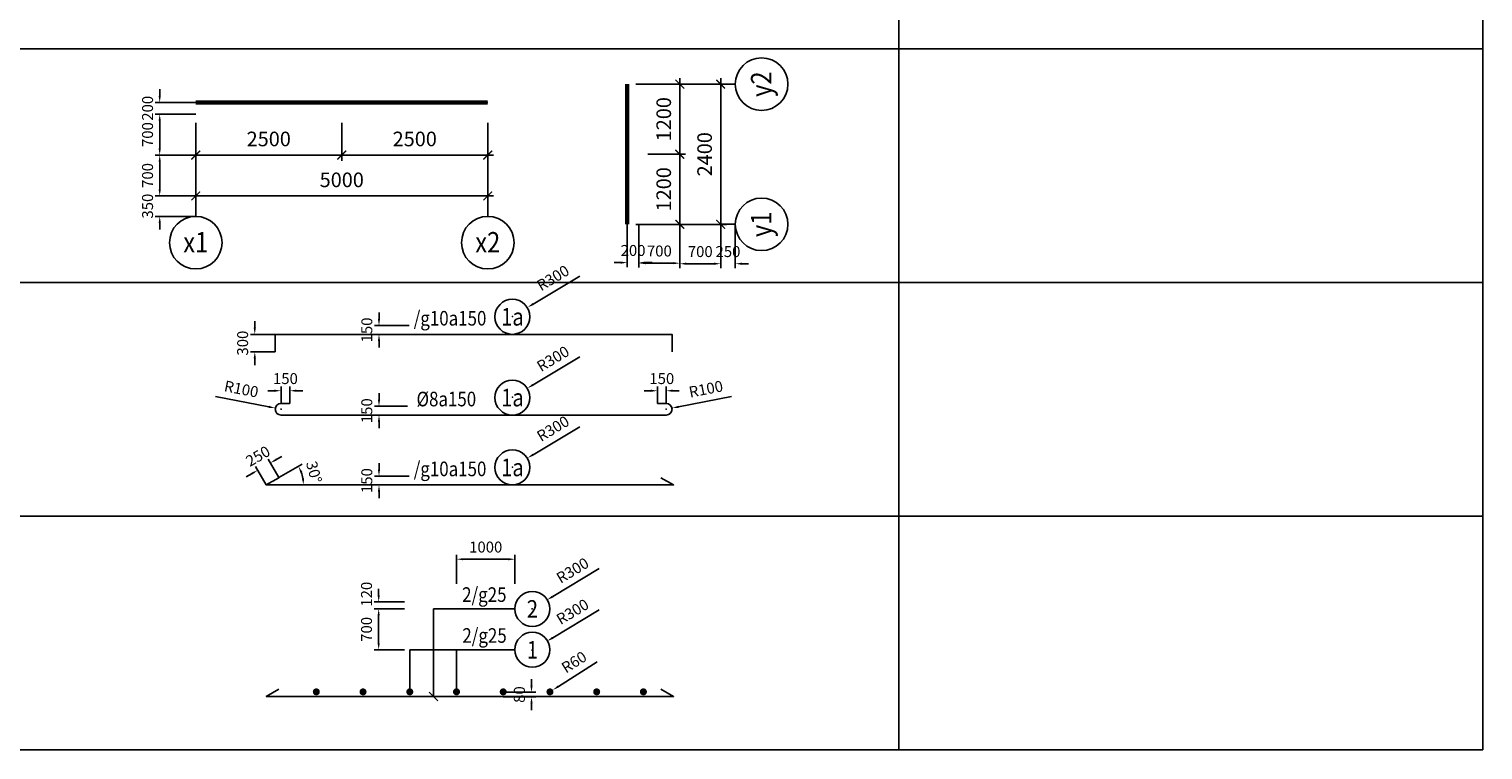
# Model space of a CAD drawing. Units: millimetres. Extents: x 3182256 to 4096272, y -2815809 to -2620154.
# Drawn here: x 3195364 to 3220256, y -2707958 to -2695618 of the extents above; entities that cross this region are included whole.
import ezdxf
from ezdxf.enums import TextEntityAlignment as Align

# ---------------------------------------------------------------- set-up
doc = ezdxf.new("R2010")
doc.units = ezdxf.units.MM
doc.header["$MEASUREMENT"] = 0
doc.layers.get('0').update_dxf_attribs({"linetype": 'CONTINUOUS', "lineweight": 0})
doc.layers.get('Defpoints').update_dxf_attribs({"color": 2, "linetype": 'CONTINUOUS'})
doc.layers.add('DIMENSION_LINE', color=1, linetype='CONTINUOUS')
doc.layers.add('REBAR_LINE', color=4, linetype='CONTINUOUS')
doc.layers.add('SECTION_LINE', color=7, linetype='CONTINUOUS', lineweight=25)
doc.layers.add('TEXT_LINE 01', color=2, linetype='CONTINUOUS', lineweight=25)
doc.styles.add('ARIAL', font='arial.ttf')
doc.styles.add('ROMANS', font='romans.shx', dxfattribs={"width": 0.85, "bigfont": 'vns.shx'})
doc.styles.add('VNSIMPLI', font='vnsimli.shx', dxfattribs={"width": 0.85})
doc.dimstyles.new('1-100', dxfattribs={"dimscale": 100, "dimtxt": 2.5, "dimasz": 1.5, "dimexe": 1, "dimexo": 1.5, "dimgap": 1.5, "dimtad": 1, "dimdec": 0, "dimzin": 0, "dimdsep": 46, "dimtxsty": 'VNSIMPLI', "dimblk": 'ARCHTICK', "dimcen": 0.09, "dimdle": 1, "dimclrd": 256, "dimclre": 256, "dimclrt": 2, "dimadec": 0, "dimazin": 0, "dimtfac": 1, "dimtdec": 0, "dimtix": 1, "dimtofl": 0, "dimtmove": 2, "dimatfit": 3, "dimldrblk": 'ARCHTICK', "dimfxl": 1, "dimtolj": 1, "dimtzin": 0, "dimarcsym": 0})
doc.dimstyles.new('Reference 1-100', dxfattribs={"dimscale": 75, "dimtxt": 2.5, "dimasz": 1.5, "dimexe": 1, "dimexo": 0, "dimgap": 1.5, "dimtad": 1, "dimdec": 0, "dimzin": 0, "dimdsep": 46, "dimtxsty": 'ARIAL', "dimcen": 0.09, "dimdle": 1, "dimclrd": 256, "dimclre": 256, "dimclrt": 2, "dimadec": 0, "dimazin": 0, "dimtfac": 1, "dimtdec": 0, "dimtix": 1, "dimtofl": 0, "dimtmove": 2, "dimatfit": 3, "dimldrblk": 'ARCHTICK', "dimfxl": 1, "dimtolj": 1, "dimtzin": 0, "dimarcsym": 0})

# ---------------------------------------------------------------- blocks, each defined once
blk = doc.blocks.new('_ArchTick')
at = {"color": 0, "linetype": 'ByBlock', "const_width": 0.15}
blk.add_lwpolyline([(-0.5, -0.5), (0.5, 0.5)], dxfattribs=at)
blk = doc.blocks.new('*D144')
at = {"layer": 'Defpoints', "color": 0, "transparency": 16777216}
for p in [(3198217, -2697074), (3200717, -2697074), (3200717, -2697774)]:
    blk.add_point(p, dxfattribs=at)
at = {"layer": 'DIMENSION_LINE', "lineweight": -2, "transparency": 16777216}
for p, q in [((3198217, -2697224), (3198217, -2697874)), ((3200717, -2697224), (3200717, -2697874)), ((3198117, -2697774), (3200817, -2697774))]:
    blk.add_line(p, q, dxfattribs=at)
at = {"layer": 'DIMENSION_LINE', "lineweight": -2, "transparency": 16777216, "xscale": 150, "yscale": 150, "zscale": 150, "rotation": 180}
blk.add_blockref('_ArchTick', (3198217, -2697774), dxfattribs=at)
at = {"layer": 'DIMENSION_LINE', "lineweight": -2, "transparency": 16777216, "xscale": 150, "yscale": 150, "zscale": 150}
blk.add_blockref('_ArchTick', (3200717, -2697774), dxfattribs=at)
at = {"layer": 'DIMENSION_LINE', "color": 2, "transparency": 16777216, "insert": (3199467, -2697499), "char_height": 250, "attachment_point": 5, "style": 'VNSIMPLI'}
blk.add_mtext('\\A1;2500', dxfattribs=at)
blk = doc.blocks.new('*D145')
at = {"layer": 'Defpoints', "color": 0, "transparency": 16777216}
for p in [(3200717, -2697074), (3203217, -2697074), (3203217, -2697774)]:
    blk.add_point(p, dxfattribs=at)
at = {"layer": 'DIMENSION_LINE', "lineweight": -2, "transparency": 16777216}
for p, q in [((3200717, -2697224), (3200717, -2697874)), ((3203217, -2697224), (3203217, -2697874)), ((3200617, -2697774), (3203317, -2697774))]:
    blk.add_line(p, q, dxfattribs=at)
at = {"layer": 'DIMENSION_LINE', "lineweight": -2, "transparency": 16777216, "xscale": 150, "yscale": 150, "zscale": 150, "rotation": 180}
blk.add_blockref('_ArchTick', (3200717, -2697774), dxfattribs=at)
at = {"layer": 'DIMENSION_LINE', "lineweight": -2, "transparency": 16777216, "xscale": 150, "yscale": 150, "zscale": 150}
blk.add_blockref('_ArchTick', (3203217, -2697774), dxfattribs=at)
at = {"layer": 'DIMENSION_LINE', "color": 2, "transparency": 16777216, "insert": (3201967, -2697499), "char_height": 250, "attachment_point": 5, "style": 'VNSIMPLI'}
blk.add_mtext('\\A1;2500', dxfattribs=at)
blk = doc.blocks.new('*D146')
at = {"layer": 'Defpoints', "color": 0, "transparency": 16777216}
for p in [(3198217, -2697074), (3203217, -2697074), (3203217, -2698474)]:
    blk.add_point(p, dxfattribs=at)
at = {"layer": 'DIMENSION_LINE', "lineweight": -2, "transparency": 16777216}
for p, q in [((3198217, -2697224), (3198217, -2698574)), ((3203217, -2697224), (3203217, -2698574)), ((3198117, -2698474), (3203317, -2698474))]:
    blk.add_line(p, q, dxfattribs=at)
at = {"layer": 'DIMENSION_LINE', "lineweight": -2, "transparency": 16777216, "xscale": 150, "yscale": 150, "zscale": 150, "rotation": 180}
blk.add_blockref('_ArchTick', (3198217, -2698474), dxfattribs=at)
at = {"layer": 'DIMENSION_LINE', "lineweight": -2, "transparency": 16777216, "xscale": 150, "yscale": 150, "zscale": 150}
blk.add_blockref('_ArchTick', (3203217, -2698474), dxfattribs=at)
at = {"layer": 'DIMENSION_LINE', "color": 2, "transparency": 16777216, "insert": (3200717, -2698199), "char_height": 250, "attachment_point": 5, "style": 'VNSIMPLI'}
blk.add_mtext('\\A1;5000', dxfattribs=at)
blk = doc.blocks.new('*D148')
at = {"layer": 'Defpoints', "color": 0, "transparency": 16777216}
for p in [(3197600, -2697074), (3198139, -2697074), (3198139, -2697774)]:
    blk.add_point(p, dxfattribs=at)
at = {"layer": 'DIMENSION_LINE', "lineweight": -2, "transparency": 16777216}
for p, q in [((3198139, -2697074), (3197525, -2697074)), ((3197600, -2697662), (3197600, -2697187)), ((3198139, -2697774), (3197525, -2697774))]:
    blk.add_line(p, q, dxfattribs=at)
at = {"layer": 'DIMENSION_LINE', "transparency": 16777216}
for points in [[(3197581, -2697187), (3197619, -2697187), (3197600, -2697074)], [(3197581, -2697662), (3197619, -2697662), (3197600, -2697774)]]:
    blk.add_solid(points, dxfattribs=at)
at = {"layer": 'DIMENSION_LINE', "color": 2, "transparency": 16777216, "insert": (3197392, -2697424), "char_height": 187.5, "attachment_point": 5, "rotation": 90, "style": 'ARIAL'}
blk.add_mtext('\\A1;700', dxfattribs=at)
blk = doc.blocks.new('*D149')
at = {"layer": 'Defpoints', "color": 0, "transparency": 16777216}
for p in [(3197600, -2697774), (3198139, -2697774), (3198139, -2698474)]:
    blk.add_point(p, dxfattribs=at)
at = {"layer": 'DIMENSION_LINE', "lineweight": -2, "transparency": 16777216}
for p, q in [((3198139, -2697774), (3197525, -2697774)), ((3197600, -2698362), (3197600, -2697887)), ((3198139, -2698474), (3197525, -2698474))]:
    blk.add_line(p, q, dxfattribs=at)
at = {"layer": 'DIMENSION_LINE', "transparency": 16777216}
for points in [[(3197581, -2697887), (3197619, -2697887), (3197600, -2697774)], [(3197581, -2698362), (3197619, -2698362), (3197600, -2698474)]]:
    blk.add_solid(points, dxfattribs=at)
at = {"layer": 'DIMENSION_LINE', "color": 2, "transparency": 16777216, "insert": (3197392, -2698124), "char_height": 187.5, "attachment_point": 5, "rotation": 90, "style": 'ARIAL'}
blk.add_mtext('\\A1;700', dxfattribs=at)
blk = doc.blocks.new('Truc chi tiet')
at = {"layer": 'DIMENSION_LINE'}
blk.add_line((260763, 44021), (260763, 44271), dxfattribs=at)
blk.add_circle((260763, 43571), 450, dxfattribs=at)
blk = doc.blocks.new('*D213')
at = {"layer": 'Defpoints', "color": 0, "transparency": 16777216}
for p in [(3198139, -2698474), (3197600, -2698824), (3198217, -2698824)]:
    blk.add_point(p, dxfattribs=at)
at = {"layer": 'DIMENSION_LINE', "lineweight": -2, "transparency": 16777216}
for p, q in [((3197600, -2698362), (3197600, -2698249)), ((3198139, -2698474), (3197525, -2698474)), ((3198217, -2698824), (3197525, -2698824)), ((3197600, -2698937), (3197600, -2699049))]:
    blk.add_line(p, q, dxfattribs=at)
at = {"layer": 'DIMENSION_LINE', "transparency": 16777216}
for points in [[(3197581, -2698362), (3197619, -2698362), (3197600, -2698474)], [(3197581, -2698937), (3197619, -2698937), (3197600, -2698824)]]:
    blk.add_solid(points, dxfattribs=at)
at = {"layer": 'DIMENSION_LINE', "color": 2, "transparency": 16777216, "insert": (3197392, -2698649), "char_height": 187.5, "attachment_point": 5, "rotation": 90, "style": 'ARIAL'}
blk.add_mtext('\\A1;350', dxfattribs=at)
blk = doc.blocks.new('*D214')
at = {"layer": 'Defpoints', "color": 0, "transparency": 16777216}
for p in [(3205805, -2697761), (3206505, -2697761), (3205605, -2698961)]:
    blk.add_point(p, dxfattribs=at)
at = {"layer": 'DIMENSION_LINE', "lineweight": -2, "transparency": 16777216}
for p, q in [((3205955, -2697761), (3206605, -2697761)), ((3206505, -2699061), (3206505, -2697661)), ((3205755, -2698961), (3206605, -2698961))]:
    blk.add_line(p, q, dxfattribs=at)
at = {"layer": 'DIMENSION_LINE', "lineweight": -2, "transparency": 16777216, "xscale": 150, "yscale": 150, "zscale": 150}
for p, rotation in [((3206505, -2697761), 90), ((3206505, -2698961), 270)]:
    blk.add_blockref('_ArchTick', p, dxfattribs=dict(at, rotation=rotation))
at = {"layer": 'DIMENSION_LINE', "color": 2, "transparency": 16777216, "insert": (3206230, -2698361), "char_height": 250, "attachment_point": 5, "rotation": 90, "style": 'VNSIMPLI'}
blk.add_mtext('\\A1;1200', dxfattribs=at)
blk = doc.blocks.new('*D215')
at = {"layer": 'Defpoints', "color": 0, "transparency": 16777216}
for p in [(3205605, -2696561), (3206505, -2696561), (3205805, -2697761)]:
    blk.add_point(p, dxfattribs=at)
at = {"layer": 'DIMENSION_LINE', "lineweight": -2, "transparency": 16777216}
for p, q in [((3205755, -2696561), (3206605, -2696561)), ((3206505, -2697861), (3206505, -2696461)), ((3205955, -2697761), (3206605, -2697761))]:
    blk.add_line(p, q, dxfattribs=at)
at = {"layer": 'DIMENSION_LINE', "lineweight": -2, "transparency": 16777216, "xscale": 150, "yscale": 150, "zscale": 150}
for p, rotation in [((3206505, -2696561), 90), ((3206505, -2697761), 270)]:
    blk.add_blockref('_ArchTick', p, dxfattribs=dict(at, rotation=rotation))
at = {"layer": 'DIMENSION_LINE', "color": 2, "transparency": 16777216, "insert": (3206230, -2697161), "char_height": 250, "attachment_point": 5, "rotation": 90, "style": 'VNSIMPLI'}
blk.add_mtext('\\A1;1200', dxfattribs=at)
blk = doc.blocks.new('*D150')
at = {"layer": 'Defpoints', "color": 0, "transparency": 16777216}
for p in [(3205805, -2696561), (3207205, -2696561), (3205805, -2698961)]:
    blk.add_point(p, dxfattribs=at)
at = {"layer": 'DIMENSION_LINE', "lineweight": -2, "transparency": 16777216}
for p, q in [((3205955, -2696561), (3207305, -2696561)), ((3207205, -2699061), (3207205, -2696461)), ((3205955, -2698961), (3207305, -2698961))]:
    blk.add_line(p, q, dxfattribs=at)
at = {"layer": 'DIMENSION_LINE', "lineweight": -2, "transparency": 16777216, "xscale": 150, "yscale": 150, "zscale": 150}
for p, rotation in [((3207205, -2696561), 90), ((3207205, -2698961), 270)]:
    blk.add_blockref('_ArchTick', p, dxfattribs=dict(at, rotation=rotation))
at = {"layer": 'DIMENSION_LINE', "color": 2, "transparency": 16777216, "insert": (3206930, -2697761), "char_height": 250, "attachment_point": 5, "rotation": 90, "style": 'VNSIMPLI'}
blk.add_mtext('\\A1;2400', dxfattribs=at)
blk = doc.blocks.new('*D216')
at = {"layer": 'Defpoints', "color": 0, "transparency": 16777216}
for p in [(3205605, -2698961), (3205805, -2698961), (3205805, -2699616)]:
    blk.add_point(p, dxfattribs=at)
at = {"layer": 'DIMENSION_LINE', "lineweight": -2, "transparency": 16777216}
for p, q in [((3205605, -2698961), (3205605, -2699691)), ((3205805, -2698961), (3205805, -2699691)), ((3205493, -2699616), (3205380, -2699616)), ((3205918, -2699616), (3206030, -2699616))]:
    blk.add_line(p, q, dxfattribs=at)
at = {"layer": 'DIMENSION_LINE', "transparency": 16777216}
for points in [[(3205493, -2699597), (3205493, -2699635), (3205605, -2699616)], [(3205918, -2699597), (3205918, -2699635), (3205805, -2699616)]]:
    blk.add_solid(points, dxfattribs=at)
at = {"layer": 'DIMENSION_LINE', "color": 2, "transparency": 16777216, "insert": (3205705, -2699408), "char_height": 187.5, "attachment_point": 5, "style": 'ARIAL'}
blk.add_mtext('\\A1;200', dxfattribs=at)
blk = doc.blocks.new('*D151')
at = {"layer": 'Defpoints', "color": 0, "transparency": 16777216}
for p in [(3205805, -2698961), (3206505, -2698961), (3206505, -2699626)]:
    blk.add_point(p, dxfattribs=at)
at = {"layer": 'DIMENSION_LINE', "lineweight": -2, "transparency": 16777216}
for p, q in [((3205805, -2698961), (3205805, -2699701)), ((3206505, -2698961), (3206505, -2699701)), ((3205918, -2699626), (3206393, -2699626))]:
    blk.add_line(p, q, dxfattribs=at)
at = {"layer": 'DIMENSION_LINE', "transparency": 16777216}
for points in [[(3205918, -2699607), (3205918, -2699644), (3205805, -2699626)], [(3206393, -2699607), (3206393, -2699644), (3206505, -2699626)]]:
    blk.add_solid(points, dxfattribs=at)
at = {"layer": 'DIMENSION_LINE', "color": 2, "transparency": 16777216, "insert": (3206155, -2699417), "char_height": 187.5, "attachment_point": 5, "style": 'ARIAL'}
blk.add_mtext('\\A1;700', dxfattribs=at)
blk = doc.blocks.new('*D152')
at = {"layer": 'Defpoints', "color": 0, "transparency": 16777216}
for p in [(3206505, -2698961), (3207205, -2698961), (3207205, -2699635)]:
    blk.add_point(p, dxfattribs=at)
at = {"layer": 'DIMENSION_LINE', "lineweight": -2, "transparency": 16777216}
for p, q in [((3206505, -2698961), (3206505, -2699710)), ((3207205, -2698961), (3207205, -2699710)), ((3206618, -2699635), (3207093, -2699635))]:
    blk.add_line(p, q, dxfattribs=at)
at = {"layer": 'DIMENSION_LINE', "transparency": 16777216}
for points in [[(3206618, -2699616), (3206618, -2699654), (3206505, -2699635)], [(3207093, -2699616), (3207093, -2699654), (3207205, -2699635)]]:
    blk.add_solid(points, dxfattribs=at)
at = {"layer": 'DIMENSION_LINE', "color": 2, "transparency": 16777216, "insert": (3206855, -2699427), "char_height": 187.5, "attachment_point": 5, "style": 'ARIAL'}
blk.add_mtext('\\A1;700', dxfattribs=at)
blk = doc.blocks.new('*D217')
at = {"layer": 'Defpoints', "color": 0, "transparency": 16777216}
for p in [(3207205, -2698961), (3207455, -2698961), (3207455, -2699635)]:
    blk.add_point(p, dxfattribs=at)
at = {"layer": 'DIMENSION_LINE', "lineweight": -2, "transparency": 16777216}
for p, q in [((3207205, -2698961), (3207205, -2699710)), ((3207455, -2698961), (3207455, -2699710)), ((3207093, -2699635), (3206980, -2699635)), ((3207568, -2699635), (3207680, -2699635))]:
    blk.add_line(p, q, dxfattribs=at)
at = {"layer": 'DIMENSION_LINE', "transparency": 16777216}
for points in [[(3207093, -2699616), (3207093, -2699654), (3207205, -2699635)], [(3207568, -2699616), (3207568, -2699654), (3207455, -2699635)]]:
    blk.add_solid(points, dxfattribs=at)
at = {"layer": 'DIMENSION_LINE', "color": 2, "transparency": 16777216, "insert": (3207330, -2699427), "char_height": 187.5, "attachment_point": 5, "style": 'ARIAL'}
blk.add_mtext('\\A1;250', dxfattribs=at)
blk = doc.blocks.new('*D218')
at = {"layer": 'Defpoints', "color": 0, "transparency": 16777216}
for p in [(3197600, -2696874), (3198217, -2696874), (3198217, -2697074)]:
    blk.add_point(p, dxfattribs=at)
at = {"layer": 'DIMENSION_LINE', "lineweight": -2, "transparency": 16777216}
for p, q in [((3197600, -2696762), (3197600, -2696649)), ((3198217, -2696874), (3197525, -2696874)), ((3198217, -2697074), (3197525, -2697074)), ((3197600, -2697187), (3197600, -2697299))]:
    blk.add_line(p, q, dxfattribs=at)
at = {"layer": 'DIMENSION_LINE', "transparency": 16777216}
for points in [[(3197581, -2696762), (3197619, -2696762), (3197600, -2696874)], [(3197581, -2697187), (3197619, -2697187), (3197600, -2697074)]]:
    blk.add_solid(points, dxfattribs=at)
at = {"layer": 'DIMENSION_LINE', "color": 2, "transparency": 16777216, "insert": (3197392, -2696974), "char_height": 187.5, "attachment_point": 5, "rotation": 90, "style": 'ARIAL'}
blk.add_mtext('\\A1;200', dxfattribs=at)
blk = doc.blocks.new('*D219')
at = {"layer": 'Defpoints', "color": 0, "transparency": 16777216}
for p in [(3199228, -2700844), (3199578, -2700844), (3199578, -2701144)]:
    blk.add_point(p, dxfattribs=at)
at = {"layer": 'DIMENSION_LINE', "lineweight": -2, "transparency": 16777216}
for p, q in [((3199228, -2700731), (3199228, -2700619)), ((3199578, -2700844), (3199153, -2700844)), ((3199578, -2701144), (3199153, -2701144)), ((3199228, -2701256), (3199228, -2701369))]:
    blk.add_line(p, q, dxfattribs=at)
at = {"layer": 'DIMENSION_LINE', "transparency": 16777216}
for points in [[(3199209, -2700731), (3199247, -2700731), (3199228, -2700844)], [(3199209, -2701256), (3199247, -2701256), (3199228, -2701144)]]:
    blk.add_solid(points, dxfattribs=at)
at = {"layer": 'DIMENSION_LINE', "color": 2, "transparency": 16777216, "insert": (3199020, -2700994), "char_height": 187.5, "attachment_point": 5, "rotation": 90, "style": 'ARIAL'}
blk.add_mtext('\\A1;300', dxfattribs=at)
blk = doc.blocks.new('*D220')
at = {"layer": 'Defpoints', "color": 0, "transparency": 16777216}
for p in [(3201873, -2700694), (3201355, -2700844), (3201873, -2700844)]:
    blk.add_point(p, dxfattribs=at)
at = {"layer": 'DIMENSION_LINE', "lineweight": -2, "transparency": 16777216}
for p, q in [((3201355, -2700581), (3201355, -2700469)), ((3201873, -2700694), (3201280, -2700694)), ((3201873, -2700844), (3201280, -2700844)), ((3201355, -2700956), (3201355, -2701069))]:
    blk.add_line(p, q, dxfattribs=at)
at = {"layer": 'DIMENSION_LINE', "transparency": 16777216}
for points in [[(3201336, -2700581), (3201373, -2700581), (3201355, -2700694)], [(3201336, -2700956), (3201373, -2700956), (3201355, -2700844)]]:
    blk.add_solid(points, dxfattribs=at)
at = {"layer": 'DIMENSION_LINE', "color": 2, "transparency": 16777216, "insert": (3201146, -2700769), "char_height": 187.5, "attachment_point": 5, "rotation": 90, "style": 'ARIAL'}
blk.add_mtext('\\A1;150', dxfattribs=at)
blk = doc.blocks.new('*D221')
at = {"layer": 'Defpoints', "color": 0, "transparency": 16777216}
for p in [(3201355, -2702226), (3201845, -2702076), (3201845, -2702226)]:
    blk.add_point(p, dxfattribs=at)
at = {"layer": 'DIMENSION_LINE', "lineweight": -2, "transparency": 16777216}
for p, q in [((3201355, -2701964), (3201355, -2701851)), ((3201845, -2702076), (3201280, -2702076)), ((3201845, -2702226), (3201280, -2702226)), ((3201355, -2702339), (3201355, -2702451))]:
    blk.add_line(p, q, dxfattribs=at)
at = {"layer": 'DIMENSION_LINE', "transparency": 16777216}
for points in [[(3201336, -2701964), (3201373, -2701964), (3201355, -2702076)], [(3201336, -2702339), (3201373, -2702339), (3201355, -2702226)]]:
    blk.add_solid(points, dxfattribs=at)
at = {"layer": 'DIMENSION_LINE', "color": 2, "transparency": 16777216, "insert": (3201146, -2702151), "char_height": 187.5, "attachment_point": 5, "rotation": 90, "style": 'ARIAL'}
blk.add_mtext('\\A1;150', dxfattribs=at)
blk = doc.blocks.new('*D222')
at = {"layer": 'Defpoints', "color": 0, "transparency": 16777216}
for p in [(3201873, -2703272), (3201355, -2703422), (3201873, -2703422)]:
    blk.add_point(p, dxfattribs=at)
at = {"layer": 'DIMENSION_LINE', "lineweight": -2, "transparency": 16777216}
for p, q in [((3201355, -2703160), (3201355, -2703047)), ((3201873, -2703272), (3201280, -2703272)), ((3201873, -2703422), (3201280, -2703422)), ((3201355, -2703535), (3201355, -2703647))]:
    blk.add_line(p, q, dxfattribs=at)
at = {"layer": 'DIMENSION_LINE', "transparency": 16777216}
for points in [[(3201336, -2703160), (3201373, -2703160), (3201355, -2703272)], [(3201336, -2703535), (3201373, -2703535), (3201355, -2703422)]]:
    blk.add_solid(points, dxfattribs=at)
at = {"layer": 'DIMENSION_LINE', "color": 2, "transparency": 16777216, "insert": (3201146, -2703347), "char_height": 187.5, "attachment_point": 5, "rotation": 90, "style": 'ARIAL'}
blk.add_mtext('\\A1;150', dxfattribs=at)
blk = doc.blocks.new('*D153')
at = {"layer": 'Defpoints', "color": 0, "transparency": 16777216}
for p in [(3203639, -2700537), (3203897, -2700383)]:
    blk.add_point(p, dxfattribs=at)
at = {"layer": 'DIMENSION_LINE', "lineweight": -2, "transparency": 16777216}
for p, q in [((3204792, -2699847), (3203993, -2700325)), ((3203633, -2700537), (3203646, -2700537)), ((3203639, -2700544), (3203639, -2700530))]:
    blk.add_line(p, q, dxfattribs=at)
at = {"layer": 'DIMENSION_LINE', "transparency": 16777216}
blk.add_solid([(3203984, -2700309), (3204003, -2700341), (3203897, -2700383)], dxfattribs=at)
at = {"layer": 'DIMENSION_LINE', "color": 2, "transparency": 16777216, "insert": (3204334, -2699878), "char_height": 187.5, "attachment_point": 5, "rotation": 30.9109, "style": 'ARIAL'}
blk.add_mtext('\\A1;R300', dxfattribs=at)
blk = doc.blocks.new('*D154')
at = {"layer": 'Defpoints', "color": 0, "transparency": 16777216}
for p in [(3203897, -2701765), (3203639, -2701919)]:
    blk.add_point(p, dxfattribs=at)
at = {"layer": 'DIMENSION_LINE', "lineweight": -2, "transparency": 16777216}
for p, q in [((3204792, -2701229), (3203993, -2701708)), ((3203633, -2701919), (3203646, -2701919)), ((3203639, -2701926), (3203639, -2701913))]:
    blk.add_line(p, q, dxfattribs=at)
at = {"layer": 'DIMENSION_LINE', "transparency": 16777216}
blk.add_solid([(3203984, -2701691), (3204003, -2701724), (3203897, -2701765)], dxfattribs=at)
at = {"layer": 'DIMENSION_LINE', "color": 2, "transparency": 16777216, "insert": (3204334, -2701261), "char_height": 187.5, "attachment_point": 5, "rotation": 30.9109, "style": 'ARIAL'}
blk.add_mtext('\\A1;R300', dxfattribs=at)
blk = doc.blocks.new('*D155')
at = {"layer": 'Defpoints', "color": 0, "transparency": 16777216}
for p in [(3203897, -2702961), (3203639, -2703116)]:
    blk.add_point(p, dxfattribs=at)
at = {"layer": 'DIMENSION_LINE', "lineweight": -2, "transparency": 16777216}
for p, q in [((3204792, -2702426), (3203993, -2702904)), ((3203633, -2703116), (3203646, -2703116)), ((3203639, -2703122), (3203639, -2703109))]:
    blk.add_line(p, q, dxfattribs=at)
at = {"layer": 'DIMENSION_LINE', "transparency": 16777216}
blk.add_solid([(3203984, -2702888), (3204003, -2702920), (3203897, -2702961)], dxfattribs=at)
at = {"layer": 'DIMENSION_LINE', "color": 2, "transparency": 16777216, "insert": (3204334, -2702457), "char_height": 187.5, "attachment_point": 5, "rotation": 30.9109, "style": 'ARIAL'}
blk.add_mtext('\\A1;R300', dxfattribs=at)
blk = doc.blocks.new('*D156')
at = {"layer": 'Defpoints', "color": 0, "transparency": 16777216}
for p in [(3201349, -2705544), (3201790, -2705544), (3201790, -2706244)]:
    blk.add_point(p, dxfattribs=at)
at = {"layer": 'DIMENSION_LINE', "lineweight": -2, "transparency": 16777216}
for p, q in [((3201790, -2705544), (3201274, -2705544)), ((3201349, -2706131), (3201349, -2705656)), ((3201790, -2706244), (3201274, -2706244))]:
    blk.add_line(p, q, dxfattribs=at)
at = {"layer": 'DIMENSION_LINE', "transparency": 16777216}
for points in [[(3201331, -2705656), (3201368, -2705656), (3201349, -2705544)], [(3201331, -2706131), (3201368, -2706131), (3201349, -2706244)]]:
    blk.add_solid(points, dxfattribs=at)
at = {"layer": 'DIMENSION_LINE', "color": 2, "transparency": 16777216, "insert": (3201141, -2705894), "char_height": 187.5, "attachment_point": 5, "rotation": 90, "style": 'ARIAL'}
blk.add_mtext('\\A1;700', dxfattribs=at)
blk = doc.blocks.new('*D157')
at = {"layer": 'Defpoints', "color": 0, "transparency": 16777216}
for p in [(3201349, -2705424), (3201790, -2705424), (3201790, -2705544)]:
    blk.add_point(p, dxfattribs=at)
at = {"layer": 'DIMENSION_LINE', "lineweight": -2, "transparency": 16777216}
for p, q in [((3201349, -2705311), (3201349, -2705199)), ((3201790, -2705424), (3201274, -2705424)), ((3201790, -2705544), (3201274, -2705544)), ((3201349, -2705656), (3201349, -2705769))]:
    blk.add_line(p, q, dxfattribs=at)
at = {"layer": 'DIMENSION_LINE', "transparency": 16777216}
for points in [[(3201331, -2705311), (3201368, -2705311), (3201349, -2705424)], [(3201331, -2705656), (3201368, -2705656), (3201349, -2705544)]]:
    blk.add_solid(points, dxfattribs=at)
at = {"layer": 'DIMENSION_LINE', "color": 2, "transparency": 16777216, "insert": (3201141, -2705292), "char_height": 187.5, "attachment_point": 5, "rotation": 90, "style": 'ARIAL'}
blk.add_mtext('\\A1;120', dxfattribs=at)
blk = doc.blocks.new('*D158')
at = {"layer": 'Defpoints', "color": 0, "transparency": 16777216}
for p in [(3203975, -2705544), (3204232, -2705390)]:
    blk.add_point(p, dxfattribs=at)
at = {"layer": 'DIMENSION_LINE', "lineweight": -2, "transparency": 16777216}
for p, q in [((3205127, -2704854), (3204329, -2705332)), ((3203968, -2705544), (3203982, -2705544)), ((3203975, -2705550), (3203975, -2705537))]:
    blk.add_line(p, q, dxfattribs=at)
at = {"layer": 'DIMENSION_LINE', "transparency": 16777216}
blk.add_solid([(3204319, -2705316), (3204339, -2705348), (3204232, -2705390)], dxfattribs=at)
at = {"layer": 'DIMENSION_LINE', "color": 2, "transparency": 16777216, "insert": (3204669, -2704885), "char_height": 187.5, "attachment_point": 5, "rotation": 30.9109, "style": 'ARIAL'}
blk.add_mtext('\\A1;R300', dxfattribs=at)
blk = doc.blocks.new('*D159')
at = {"layer": 'Defpoints', "color": 0, "transparency": 16777216}
for p in [(3203975, -2706250), (3204232, -2706096)]:
    blk.add_point(p, dxfattribs=at)
at = {"layer": 'DIMENSION_LINE', "lineweight": -2, "transparency": 16777216}
for p, q in [((3205127, -2705560), (3204329, -2706038)), ((3203968, -2706250), (3203982, -2706250)), ((3203975, -2706257), (3203975, -2706244))]:
    blk.add_line(p, q, dxfattribs=at)
at = {"layer": 'DIMENSION_LINE', "transparency": 16777216}
blk.add_solid([(3204319, -2706022), (3204339, -2706055), (3204232, -2706096)], dxfattribs=at)
at = {"layer": 'DIMENSION_LINE', "color": 2, "transparency": 16777216, "insert": (3204669, -2705592), "char_height": 187.5, "attachment_point": 5, "rotation": 30.9109, "style": 'ARIAL'}
blk.add_mtext('\\A1;R300', dxfattribs=at)
blk = doc.blocks.new('*D160')
at = {"layer": 'Defpoints', "color": 0, "transparency": 16777216}
for p in [(3203682, -2704693), (3202682, -2705117), (3203682, -2705117)]:
    blk.add_point(p, dxfattribs=at)
at = {"layer": 'DIMENSION_LINE', "lineweight": -2, "transparency": 16777216}
for p, q in [((3202682, -2705117), (3202682, -2704618)), ((3202794, -2704693), (3203569, -2704693)), ((3203682, -2705117), (3203682, -2704618))]:
    blk.add_line(p, q, dxfattribs=at)
at = {"layer": 'DIMENSION_LINE', "transparency": 16777216}
for points in [[(3202794, -2704675), (3202794, -2704712), (3202682, -2704693)], [(3203569, -2704675), (3203569, -2704712), (3203682, -2704693)]]:
    blk.add_solid(points, dxfattribs=at)
at = {"layer": 'DIMENSION_LINE', "color": 2, "transparency": 16777216, "insert": (3203182, -2704485), "char_height": 187.5, "attachment_point": 5, "style": 'ARIAL'}
blk.add_mtext('\\A1;1000', dxfattribs=at)
blk = doc.blocks.new('*D161')
at = {"layer": 'Defpoints', "color": 0, "transparency": 16777216}
for p in [(3203482, -2706970), (3203482, -2707050), (3203966, -2707050)]:
    blk.add_point(p, dxfattribs=at)
at = {"layer": 'DIMENSION_LINE', "lineweight": -2, "transparency": 16777216}
for p, q in [((3203966, -2706858), (3203966, -2706745)), ((3203482, -2706970), (3204041, -2706970)), ((3203482, -2707050), (3204041, -2707050)), ((3203966, -2707163), (3203966, -2707275))]:
    blk.add_line(p, q, dxfattribs=at)
at = {"layer": 'DIMENSION_LINE', "transparency": 16777216}
for points in [[(3203947, -2706858), (3203985, -2706858), (3203966, -2706970)], [(3203947, -2707163), (3203985, -2707163), (3203966, -2707050)]]:
    blk.add_solid(points, dxfattribs=at)
at = {"layer": 'DIMENSION_LINE', "color": 2, "transparency": 16777216, "insert": (3203758, -2707010), "char_height": 187.5, "attachment_point": 5, "rotation": 90, "style": 'ARIAL'}
blk.add_mtext('\\A1;80', dxfattribs=at)
blk = doc.blocks.new('*D162')
at = {"layer": 'Defpoints', "color": 0, "transparency": 16777216}
for p in [(3204282, -2706964), (3204332, -2706931)]:
    blk.add_point(p, dxfattribs=at)
at = {"layer": 'DIMENSION_LINE', "lineweight": -2, "transparency": 16777216}
for p, q in [((3205089, -2706449), (3204427, -2706871)), ((3204275, -2706964), (3204289, -2706964)), ((3204282, -2706970), (3204282, -2706957))]:
    blk.add_line(p, q, dxfattribs=at)
at = {"layer": 'DIMENSION_LINE', "transparency": 16777216}
blk.add_solid([(3204417, -2706855), (3204437, -2706887), (3204332, -2706931)], dxfattribs=at)
at = {"layer": 'DIMENSION_LINE', "color": 2, "transparency": 16777216, "insert": (3204694, -2706454), "char_height": 187.5, "attachment_point": 5, "rotation": 32.5231, "style": 'ARIAL'}
blk.add_mtext('\\A1;R60', dxfattribs=at)
blk = doc.blocks.new('*D223')
at = {"layer": 'Defpoints', "color": 0, "transparency": 16777216}
for p in [(3199580, -2702107), (3199678, -2702126)]:
    blk.add_point(p, dxfattribs=at)
at = {"layer": 'DIMENSION_LINE', "lineweight": -2, "transparency": 16777216}
for p, q in [((3198556, -2701905), (3199469, -2702085)), ((3199671, -2702126), (3199685, -2702126)), ((3199678, -2702133), (3199678, -2702119))]:
    blk.add_line(p, q, dxfattribs=at)
at = {"layer": 'DIMENSION_LINE', "transparency": 16777216}
blk.add_solid([(3199473, -2702067), (3199466, -2702103), (3199580, -2702107)], dxfattribs=at)
at = {"layer": 'DIMENSION_LINE', "color": 2, "transparency": 16777216, "insert": (3198998, -2701780), "char_height": 187.5, "attachment_point": 5, "rotation": 348.8529, "style": 'ARIAL'}
blk.add_mtext('\\A1;R100', dxfattribs=at)
blk = doc.blocks.new('*D163')
at = {"layer": 'Defpoints', "color": 0, "transparency": 16777216}
for p in [(3206272, -2702126), (3206370, -2702107)]:
    blk.add_point(p, dxfattribs=at)
at = {"layer": 'DIMENSION_LINE', "lineweight": -2, "transparency": 16777216}
for p, q in [((3207393, -2701905), (3206480, -2702085)), ((3206265, -2702126), (3206279, -2702126)), ((3206272, -2702133), (3206272, -2702119))]:
    blk.add_line(p, q, dxfattribs=at)
at = {"layer": 'DIMENSION_LINE', "transparency": 16777216}
blk.add_solid([(3206477, -2702067), (3206484, -2702103), (3206370, -2702107)], dxfattribs=at)
at = {"layer": 'DIMENSION_LINE', "color": 2, "transparency": 16777216, "insert": (3206952, -2701780), "char_height": 187.5, "attachment_point": 5, "rotation": 11.1471, "style": 'ARIAL'}
blk.add_mtext('\\A1;R100', dxfattribs=at)
blk = doc.blocks.new('*D224')
at = {"layer": 'Defpoints', "color": 0, "transparency": 16777216}
for p in [(3199828, -2701809), (3199678, -2702026), (3199828, -2702026)]:
    blk.add_point(p, dxfattribs=at)
at = {"layer": 'DIMENSION_LINE', "lineweight": -2, "transparency": 16777216}
for p, q in [((3199565, -2701809), (3199453, -2701809)), ((3199678, -2702026), (3199678, -2701734)), ((3199828, -2702026), (3199828, -2701734)), ((3199940, -2701809), (3200053, -2701809))]:
    blk.add_line(p, q, dxfattribs=at)
at = {"layer": 'DIMENSION_LINE', "transparency": 16777216}
for points in [[(3199565, -2701790), (3199565, -2701828), (3199678, -2701809)], [(3199940, -2701790), (3199940, -2701828), (3199828, -2701809)]]:
    blk.add_solid(points, dxfattribs=at)
at = {"layer": 'DIMENSION_LINE', "color": 2, "transparency": 16777216, "insert": (3199753, -2701601), "char_height": 187.5, "attachment_point": 5, "style": 'ARIAL'}
blk.add_mtext('\\A1;150', dxfattribs=at)
blk = doc.blocks.new('*D164')
at = {"layer": 'Defpoints', "color": 0, "transparency": 16777216}
for p in [(3206122, -2701809), (3206122, -2702026), (3206272, -2702026)]:
    blk.add_point(p, dxfattribs=at)
at = {"layer": 'DIMENSION_LINE', "lineweight": -2, "transparency": 16777216}
for p, q in [((3206009, -2701809), (3205897, -2701809)), ((3206122, -2702026), (3206122, -2701734)), ((3206272, -2702026), (3206272, -2701734)), ((3206384, -2701809), (3206497, -2701809))]:
    blk.add_line(p, q, dxfattribs=at)
at = {"layer": 'DIMENSION_LINE', "transparency": 16777216}
for points in [[(3206009, -2701790), (3206009, -2701828), (3206122, -2701809)], [(3206384, -2701790), (3206384, -2701828), (3206272, -2701809)]]:
    blk.add_solid(points, dxfattribs=at)
at = {"layer": 'DIMENSION_LINE', "color": 2, "transparency": 16777216, "insert": (3206197, -2701601), "char_height": 187.5, "attachment_point": 5, "style": 'ARIAL'}
blk.add_mtext('\\A1;150', dxfattribs=at)
blk = doc.blocks.new('*D225')
at = {"layer": 'Defpoints', "color": 0, "transparency": 16777216}
for p in [(3199640, -2703297), (3200053, -2703311), (3199424, -2703422), (3199424, -2703422), (3206399, -2703422)]:
    blk.add_point(p, dxfattribs=at)
at = {"layer": 'DIMENSION_LINE', "lineweight": -2, "transparency": 16777216}
blk.add_line((3199640, -2703297), (3200042, -2703065), dxfattribs=at)
blk.add_arc((3199424, -2703422), 639, 10.0966, 19.9034, dxfattribs=at)
at = {"layer": 'DIMENSION_LINE', "transparency": 16777216}
for points in [[(3200008, -2703213), (3200042, -2703197), (3199977, -2703103)], [(3200072, -2703309), (3200034, -2703312), (3200063, -2703422)]]:
    blk.add_solid(points, dxfattribs=at)
at = {"layer": 'DIMENSION_LINE', "color": 2, "transparency": 16777216, "insert": (3200242, -2703203), "char_height": 187.5, "attachment_point": 5, "rotation": 285, "style": 'ARIAL'}
blk.add_mtext('\\A1;30°', dxfattribs=at)
blk = doc.blocks.new('*D165')
at = {"layer": 'Defpoints', "color": 0, "transparency": 16777216}
for p in [(3199495, -2703045), (3199640, -2703297), (3199424, -2703422)]:
    blk.add_point(p, dxfattribs=at)
at = {"layer": 'DIMENSION_LINE', "lineweight": -2, "transparency": 16777216}
for p, q in [((3199640, -2703297), (3199457, -2702980)), ((3199592, -2702989), (3199690, -2702933)), ((3199181, -2703227), (3199083, -2703283)), ((3199424, -2703422), (3199241, -2703105))]:
    blk.add_line(p, q, dxfattribs=at)
at = {"layer": 'DIMENSION_LINE', "transparency": 16777216}
for points in [[(3199583, -2702973), (3199602, -2703005), (3199495, -2703045)], [(3199171, -2703210), (3199190, -2703243), (3199278, -2703170)]]:
    blk.add_solid(points, dxfattribs=at)
at = {"layer": 'DIMENSION_LINE', "color": 2, "transparency": 16777216, "insert": (3199282, -2702928), "char_height": 187.5, "attachment_point": 5, "rotation": 30, "style": 'ARIAL'}
blk.add_mtext('\\A1;250', dxfattribs=at)

msp = doc.modelspace()

# ---------------------------------------------------------------- linework, layer by layer
at = {"layer": 'DIMENSION_LINE'}
for p, q in [((3202288.92, -2707043.65), (3202288.92, -2705543.65)), ((3202288.92, -2705543.65), (3203681.77, -2705543.65)), ((3201881.77, -2706243.65), (3203681.77, -2706243.65)), ((3201881.77, -2706963.65), (3201881.77, -2706243.65)), ((3202288.92, -2707043.65), (3202288.92, -2706243.65)), ((3202681.77, -2706963.65), (3202681.77, -2706243.65))]:
    msp.add_line(p, q, dxfattribs=at)
at = {"layer": 'DIMENSION_LINE', "const_width": 23}
msp.add_lwpolyline([(3202213.92, -2706968.65), (3202363.92, -2707118.65)], dxfattribs=at)
at = {"layer": 'DIMENSION_LINE'}
for centre in [(3203639.34, -2700543.65), (3203639.34, -2701926.17), (3203639.34, -2703122.26), (3203981.77, -2705543.65), (3203981.77, -2706243.65)]:
    msp.add_circle(centre, 300, dxfattribs=at)
at = {"layer": 'REBAR_LINE'}
for points in [[(3199577.95, -2701143.65), (3199577.95, -2700843.65), (3206371.89, -2700843.65), (3206371.89, -2701143.65)], [(3199640.17, -2703297.26), (3199423.66, -2703422.26), (3206399.45, -2703422.26), (3206182.95, -2703297.26)], [(3199640.17, -2706918.65), (3199423.66, -2707043.65), (3206399.45, -2707043.65), (3206182.95, -2706918.65)]]:
    msp.add_lwpolyline(points, dxfattribs=at)
msp.add_lwpolyline([(3199827.95, -2702026.17), (3199677.95, -2702026.17, 1), (3199677.95, -2702226.17), (3199827.95, -2702226.17), (3206121.89, -2702226.17), (3206271.89, -2702226.17, 1), (3206271.89, -2702026.17), (3206121.89, -2702026.17)], format="xyb", dxfattribs=at)
at = {"layer": 'REBAR_LINE', "color": 1, "linetype": 'Continuous', "const_width": 60}
for points in [[(3200251.77, -2706963.65, 1), (3200311.77, -2706963.65, 1)], [(3201051.77, -2706963.65, 1), (3201111.77, -2706963.65, 1)], [(3201851.77, -2706963.65, 1), (3201911.77, -2706963.65, 1)], [(3202651.77, -2706963.65, 1), (3202711.77, -2706963.65, 1)], [(3203451.77, -2706963.65, 1), (3203511.77, -2706963.65, 1)], [(3204251.77, -2706963.65, 1), (3204311.77, -2706963.65, 1)], [(3205051.77, -2706963.65, 1), (3205111.77, -2706963.65, 1)], [(3205851.77, -2706963.65, 1), (3205911.77, -2706963.65, 1)]]:
    msp.add_lwpolyline(points, format="xyb", close=True, dxfattribs=at)
at = {"layer": 'SECTION_LINE'}
for p, q in [((3210255.93, -2669957.66), (3210255.93, -2707957.66)), ((3210255.93, -2669957.66), (3210255.93, -2707957.66)), ((3220255.93, -2669957.66), (3220255.93, -2707957.66)), ((3182255.93, -2695957.66), (3220255.93, -2695957.66)), ((3198217.14, -2696874.17), (3203217.14, -2696874.17)), ((3182255.93, -2699957.66), (3220255.93, -2699957.66)), ((3182255.93, -2703957.66), (3220255.93, -2703957.66)), ((3182255.93, -2707957.66), (3220255.93, -2707957.66))]:
    msp.add_line(p, q, dxfattribs=at)
at = {"layer": 'SECTION_LINE', "const_width": 75}
for points in [[(3205605.25, -2696560.88), (3205605.25, -2698960.88)], [(3198217.14, -2696874.17), (3203217.14, -2696874.17)]]:
    msp.add_lwpolyline(points, dxfattribs=at)

# ---------------------------------------------------------------- block references
at = {"layer": 'DIMENSION_LINE', "rotation": 90}
for p in [(3251476.66, -2957323.5), (3251476.66, -2959723.5)]:
    msp.add_blockref('Truc chi tiet', p, dxfattribs=at)
at = {"layer": 'DIMENSION_LINE'}
for p in [(2937454.53, -2742845.57), (2942454.53, -2742845.57)]:
    msp.add_blockref('Truc chi tiet', p, dxfattribs=at)

# ---------------------------------------------------------------- texts
at = {"color": 4, "style": 'VNSIMPLI', "width": 0.85}
for s, p in [('y2', (3207898.5, -2696560.88)), ('y1', (3207898.5, -2698960.88))]:
    msp.add_text(s, height=350, rotation=90, dxfattribs=at).set_placement(p, align=Align.MIDDLE_CENTER)
for s, p in [('x1', (3198217.14, -2699267.42)), ('x2', (3203217.14, -2699267.42))]:
    msp.add_text(s, height=350, dxfattribs=at).set_placement(p, align=Align.MIDDLE_CENTER)
at = {"layer": 'TEXT_LINE 01', "style": 'ROMANS', "width": 0.85}
for p in [(3202571.07, -2700693.65), (3202571.07, -2703272.26)]:
    msp.add_text('/g10a150', height=250, dxfattribs=at).set_placement(p, align=Align.CENTER)
for s, p in [('1a', (3203639.34, -2700543.65)), ('1a', (3203639.34, -2701926.17)), ('1a', (3203639.34, -2703122.26)), ('2', (3203981.77, -2705543.65)), ('1', (3203981.77, -2706243.65))]:
    msp.add_text(s, height=300, dxfattribs=at).set_placement(p, align=Align.MIDDLE_CENTER)
msp.add_text('%%c8a150', height=250, dxfattribs=at).set_placement((3203018.69, -2702076.17), align=Align.RIGHT)
for p in [(3202778.2, -2705423.65), (3202781.77, -2706123.65)]:
    msp.add_text('2/g25', height=250, dxfattribs=at).set_placement(p)

# ---------------------------------------------------------------- dimensions: what is measured, and where the dimension line sits
at = {"layer": 'DIMENSION_LINE'}
for base, p1, p2, angle, dimstyle, picture, middle in [((3206505.25, -2696560.88), (3205805.25, -2697760.88), (3205605.25, -2696560.88), 90, '1-100', '*D215', (3206230.25, -2697160.88)), ((3207205.25, -2696560.88), (3205805.25, -2698960.88), (3205805.25, -2696560.88), 90, '1-100', '*D150', (3206930.25, -2697760.88)), ((3197600.03, -2696874.17), (3198217.14, -2697074.17), (3198217.14, -2696874.17), 90, 'Reference 1-100', '*D218', (3197391.79, -2696974.17)), ((3197600.03, -2697074.17), (3198138.64, -2697774.17), (3198138.64, -2697074.17), 90, 'Reference 1-100', '*D148', (3197391.79, -2697424.17)), ((3197600.03, -2697774.17), (3198138.64, -2698474.17), (3198138.64, -2697774.17), 90, 'Reference 1-100', '*D149', (3197391.79, -2698124.17)), ((3206505.25, -2697760.88), (3205605.25, -2698960.88), (3205805.25, -2697760.88), 90, '1-100', '*D214', (3206230.25, -2698360.88)), ((3197600.03, -2698824.17), (3198138.64, -2698474.17), (3198217.14, -2698824.17), 90, 'Reference 1-100', '*D213', (3197391.73, -2698649.17)), ((3201354.68, -2700843.65), (3201872.86, -2700693.65), (3201872.86, -2700843.65), 90, 'Reference 1-100', '*D220', (3201146.44, -2700768.65)), ((3199227.86, -2700843.65), (3199577.95, -2701143.65), (3199577.95, -2700843.65), 90, 'Reference 1-100', '*D219', (3199019.57, -2700993.65)), ((3206121.89, -2701809.22), (3206271.89, -2702026.17), (3206121.89, -2702026.17), 180, 'Reference 1-100', '*D164', (3206196.89, -2701600.98)), ((3201354.68, -2702226.17), (3201844.88, -2702076.17), (3201844.88, -2702226.17), 90, 'Reference 1-100', '*D221', (3201146.44, -2702151.17)), ((3201354.68, -2703422.26), (3201872.86, -2703272.26), (3201872.86, -2703422.26), 90, 'Reference 1-100', '*D222', (3201146.44, -2703347.26)), ((3201349.4, -2705543.65), (3201790.44, -2706243.65), (3201790.44, -2705543.65), 90, 'Reference 1-100', '*D156', (3201141.17, -2705893.65)), ((3203965.9, -2707050.4), (3203481.77, -2706970.4), (3203481.77, -2707050.4), 90, 'Reference 1-100', '*D161', (3203757.67, -2707010.4))]:
    dim = msp.add_linear_dim(base=base, p1=p1, p2=p2, angle=angle, dimstyle=dimstyle, dxfattribs=at)
    dim.commit()
    dim.dimension.update_dxf_attribs({"geometry": picture, "text_midpoint": middle})
for base, p1, p2, dimstyle, picture, middle in [((3200717.14, -2697774.17), (3198217.14, -2697074.17), (3200717.14, -2697074.17), '1-100', '*D144', (3199467.14, -2697499.17)), ((3203217.14, -2698474.17), (3198217.14, -2697074.17), (3203217.14, -2697074.17), '1-100', '*D146', (3200717.14, -2698199.17)), ((3203217.14, -2697774.17), (3200717.14, -2697074.17), (3203217.14, -2697074.17), '1-100', '*D145', (3201967.14, -2697499.17)), ((3205805.25, -2699616.2), (3205605.25, -2698960.88), (3205805.25, -2698960.88), 'Reference 1-100', '*D216', (3205705.25, -2699407.97)), ((3206505.25, -2699625.58), (3205805.25, -2698960.88), (3206505.25, -2698960.88), 'Reference 1-100', '*D151', (3206155.25, -2699417.34)), ((3207205.25, -2699634.95), (3206505.25, -2698960.88), (3207205.25, -2698960.88), 'Reference 1-100', '*D152', (3206855.25, -2699426.72)), ((3207455.25, -2699634.95), (3207205.25, -2698960.88), (3207455.25, -2698960.88), 'Reference 1-100', '*D217', (3207330.25, -2699426.72)), ((3199827.95, -2701809.22), (3199677.95, -2702026.17), (3199827.95, -2702026.17), 'Reference 1-100', '*D224', (3199752.95, -2701600.98)), ((3203681.77, -2704693.39), (3202681.77, -2705116.75), (3203681.77, -2705116.75), 'Reference 1-100', '*D160', (3203181.77, -2704485.16))]:
    dim = msp.add_linear_dim(base=base, p1=p1, p2=p2, dimstyle=dimstyle, dxfattribs=at)
    dim.commit()
    dim.dimension.update_dxf_attribs({"geometry": picture, "text_midpoint": middle})
for center, mpoint, picture, middle in [((3203639.34, -2700536.9), (3203896.73, -2700382.79), '*D153', (3204333.71, -2699878.37)), ((3203639.34, -2701919.42), (3203896.73, -2701765.31), '*D154', (3204333.71, -2701260.89)), ((3199677.95, -2702126.17), (3199579.84, -2702106.84), '*D223', (3198998.02, -2701779.96)), ((3206271.89, -2702126.17), (3206370, -2702106.84), '*D163', (3206951.82, -2701779.96)), ((3203639.34, -2703115.51), (3203896.73, -2702961.4), '*D155', (3204333.71, -2702456.98)), ((3203975.02, -2705543.65), (3204232.41, -2705389.53), '*D158', (3204669.39, -2704885.12)), ((3203975.02, -2706250.4), (3204232.41, -2706096.28), '*D159', (3204669.39, -2705591.87)), ((3204281.77, -2706963.65), (3204332.36, -2706931.39), '*D162', (3204693.59, -2706454.09))]:
    dim = msp.add_radius_dim(center=center, mpoint=mpoint, dimstyle='Reference 1-100', dxfattribs=at)
    dim.commit()
    dim.dimension.update_dxf_attribs({"geometry": picture, "text_midpoint": middle})
dim = msp.add_aligned_dim(p1=(3199423.66, -2703422.26), p2=(3199640.17, -2703297.26), distance=290.84, dimstyle='Reference 1-100', dxfattribs=at)
dim.commit()
dim.dimension.update_dxf_attribs({"geometry": '*D165', "text_midpoint": (3199282.38, -2702927.55)})
dim = msp.add_angular_dim_2l(base=(3200053.19, -2703311.26), line1=((3199423.66, -2703422.26), (3206399.45, -2703422.26)), line2=((3199640.17, -2703297.26), (3199423.66, -2703422.26)), dimstyle='Reference 1-100', dxfattribs=at)
dim.commit()
dim.dimension.update_dxf_attribs({"geometry": '*D225', "text_midpoint": (3200242.32, -2703202.91)})
dim = msp.add_linear_dim(base=(3201349.4, -2705423.65), p1=(3201790.44, -2705543.65), p2=(3201790.44, -2705423.65), angle=90, dimstyle='Reference 1-100', dxfattribs=at)
dim.commit()
dim.dimension.update_dxf_attribs({"geometry": '*D157', "text_midpoint": (3201141.17, -2705291.8), "dimtype": 160})

doc.saveas('drawing.dxf')
